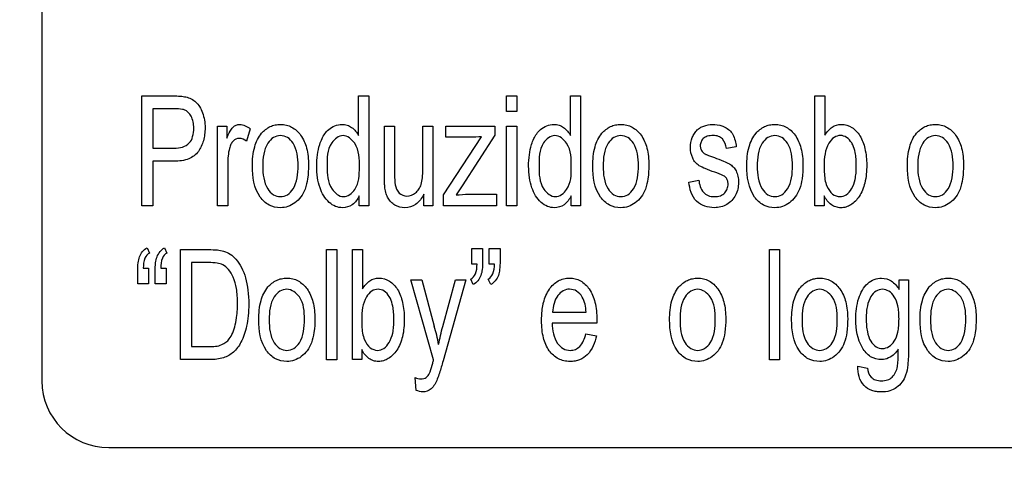
# Model space of a CAD drawing. Units: millimetres. Extents: x 0 to 3300, y 0 to 2000.
# Drawn here: x 2120 to 2142, y 782 to 792 of the extents above; entities that cross this region are included whole.
import ezdxf

# ---------------------------------------------------------------- set-up
doc = ezdxf.new("R2010")
doc.units = ezdxf.units.MM
doc.header["$LTSCALE"] = 181.5
doc.layers.get('0').update_dxf_attribs({"linetype": 'CONTINUOUS'})
doc.layers.add('7_ALL_FEATURES', color=7, linetype='CONTINUOUS')
doc.layers.add('DEF_DRAFT_DIM', color=7, linetype='CONTINUOUS')
doc.styles.get("Standard").update_dxf_attribs({"font": 'txt', "width": 0.8})
doc.dimstyles.new('DIMSTYLE_1', dxfattribs={"dimtxt": 7, "dimasz": 0.1875, "dimexe": 0.125, "dimexo": 0.0625, "dimgap": 3.5, "dimtad": 0, "dimtih": 1, "dimtoh": 1, "dimdsep": 46, "dimtxsty": 'Standard', "dimblk": 'CLOSED', "dimblk1": 'CLOSED', "dimblk2": 'CLOSED', "dimcen": 0.09, "dimadec": 0, "dimazin": 0, "dimtfac": 1, "dimtofl": 0, "dimtmove": 0, "dimatfit": 3, "dimldrblk": 'CLOSED', "dimfxl": 1, "dimtolj": 1, "dimarcsym": 0})

# ---------------------------------------------------------------- blocks, each defined once
blk = doc.blocks.new('_CLOSED')
at = {"color": 0, "linetype": 'ByBlock'}
for p, q in [((0, 0), (-1, 0.17)), ((-1, 0.17), (-1, -0.17)), ((-1, -0.17), (0, 0)), ((-1, 0), (0, 0))]:
    blk.add_line(p, q, dxfattribs=at)
blk = doc.blocks.new('*D24')
at = {"layer": 'DEF_DRAFT_DIM', "color": 2, "linetype": 'Continuous'}
for p, q in [((1990.312, 832.55), (1987.387, 832.55)), ((1987.512, 832.55), (1987.512, 737.2)), ((2444.034, 832.55), (1990.312, 832.55)), ((1987.512, 648.85), (1987.512, 723.2)), ((1990.312, 648.85), (1987.387, 648.85)), ((2060.962, 648.85), (1990.312, 648.85))]:
    blk.add_line(p, q, dxfattribs=at)
at = {"layer": 'DEF_DRAFT_DIM', "color": 2, "linetype": 'Continuous', "xscale": 0.1875, "yscale": 0.1875, "zscale": 0.1875}
for p, rotation in [((1987.512, 832.55), 90), ((1987.512, 648.85), 270)]:
    blk.add_blockref('_CLOSED', p, dxfattribs=dict(at, rotation=rotation))
blk = doc.blocks.new('*D30')
at = {"layer": 'DEF_DRAFT_DIM', "color": 2, "linetype": 'Continuous'}
for p, q in [((2280.235, 851.888), (2280.235, 614.068)), ((2043.045, 655.788), (2043.045, 614.068)), ((2043.045, 614.193), (2130.14, 614.193)), ((2280.235, 614.193), (2165.14, 614.193))]:
    blk.add_line(p, q, dxfattribs=at)
at = {"layer": 'DEF_DRAFT_DIM', "color": 2, "linetype": 'Continuous', "xscale": 0.1875, "yscale": 0.1875, "zscale": 0.1875, "rotation": 180}
blk.add_blockref('_CLOSED', (2043.045, 614.193), dxfattribs=at)
at = {"layer": 'DEF_DRAFT_DIM', "color": 2, "linetype": 'Continuous', "xscale": 0.1875, "yscale": 0.1875, "zscale": 0.1875}
blk.add_blockref('_CLOSED', (2280.235, 614.193), dxfattribs=at)
at = {"layer": 'DEF_DRAFT_DIM', "color": 2, "linetype": 'Continuous', "insert": (2147.64, 617.693), "char_height": 7, "width": 28, "attachment_point": 2, "line_spacing_factor": 0.9}
blk.add_mtext('237.2', dxfattribs=at)
blk = doc.blocks.new('*D32')
at = {"layer": 'DEF_DRAFT_DIM', "color": 2, "linetype": 'Continuous'}
for p, q in [((2020.713, 843.05), (2017.788, 843.05)), ((2017.913, 843.05), (2017.913, 742.45)), ((2292.973, 843.05), (2020.713, 843.05)), ((2017.913, 648.85), (2017.913, 728.45)), ((2020.713, 648.85), (2017.788, 648.85)), ((2049.983, 648.85), (2020.713, 648.85))]:
    blk.add_line(p, q, dxfattribs=at)
at = {"layer": 'DEF_DRAFT_DIM', "color": 2, "linetype": 'Continuous', "xscale": 0.1875, "yscale": 0.1875, "zscale": 0.1875}
for p, rotation in [((2017.913, 843.05), 90), ((2017.913, 648.85), 270)]:
    blk.add_blockref('_CLOSED', p, dxfattribs=dict(at, rotation=rotation))

msp = doc.modelspace()

# ---------------------------------------------------------------- linework, layer by layer
at = {"layer": '7_ALL_FEATURES', "color": 7, "linetype": 'Continuous'}
for p, q in [((2120.135, 836.65), (2120.135, 783.65)), ((2121.635, 782.15), (2209.635, 782.15))]:
    msp.add_line(p, q, dxfattribs=at)
at = {"layer": '7_ALL_FEATURES', "color": 40, "linetype": 'Continuous'}
for p, q in [((2122.382, 790.054), (2123.083, 790.054)), ((2122.382, 787.582), (2122.382, 790.054)), ((2127.248, 790.054), (2127.475, 790.054)), ((2127.248, 789.167), (2127.248, 790.054)), ((2127.475, 790.054), (2127.475, 787.582)), ((2130.575, 790.054), (2130.803, 790.054)), ((2130.575, 789.706), (2130.575, 790.054)), ((2130.803, 790.054), (2130.803, 789.706)), ((2132.008, 790.054), (2132.235, 790.054)), ((2132.008, 789.167), (2132.008, 790.054)), ((2132.235, 790.054), (2132.235, 787.582)), ((2137.496, 790.054), (2137.725, 790.054)), ((2137.496, 787.582), (2137.496, 790.054)), ((2137.725, 790.054), (2137.725, 789.172)), ((2123.103, 789.763), (2122.628, 789.763)), ((2122.628, 789.763), (2122.628, 788.879)), ((2130.803, 789.706), (2130.575, 789.706)), ((2124.081, 789.373), (2124.286, 789.373)), ((2124.081, 787.582), (2124.081, 789.373)), ((2124.286, 789.373), (2124.286, 789.101)), ((2124.812, 789.315), (2124.734, 789.034)), ((2127.828, 789.373), (2128.056, 789.373)), ((2127.828, 788.263), (2127.828, 789.373)), ((2128.056, 789.373), (2128.056, 788.38)), ((2128.691, 789.373), (2128.919, 789.373)), ((2128.691, 788.414), (2128.691, 789.373)), ((2128.919, 789.373), (2128.919, 787.582)), ((2129.207, 789.373), (2130.306, 789.373)), ((2129.207, 789.127), (2129.207, 789.373)), ((2130.306, 789.373), (2130.306, 789.172)), ((2130.575, 789.373), (2130.803, 789.373)), ((2130.575, 787.582), (2130.575, 789.373)), ((2130.803, 789.373), (2130.803, 787.582)), ((2129.156, 787.828), (2130.013, 789.137)), ((2129.756, 789.127), (2129.207, 789.127)), ((2130.306, 789.172), (2129.578, 788.036)), ((2122.628, 788.879), (2123.108, 788.879)), ((2135.733, 788.911), (2135.51, 788.871)), ((2123.104, 788.587), (2122.628, 788.587)), ((2122.628, 788.587), (2122.628, 787.582)), ((2124.309, 788.52), (2124.309, 787.582)), ((2134.666, 788.117), (2134.891, 788.164)), ((2129.578, 788.036), (2129.437, 787.828)), ((2127.263, 787.582), (2127.263, 787.808)), ((2128.715, 787.582), (2128.715, 787.845)), ((2129.156, 787.582), (2129.156, 787.828)), ((2129.725, 787.844), (2130.347, 787.844)), ((2130.347, 787.844), (2130.347, 787.582)), ((2132.023, 787.582), (2132.023, 787.808)), ((2137.708, 787.806), (2137.708, 787.582)), ((2122.628, 787.582), (2122.382, 787.582)), ((2124.309, 787.582), (2124.081, 787.582)), ((2127.475, 787.582), (2127.263, 787.582)), ((2128.919, 787.582), (2128.715, 787.582)), ((2130.347, 787.582), (2129.156, 787.582)), ((2130.803, 787.582), (2130.575, 787.582)), ((2132.235, 787.582), (2132.023, 787.582)), ((2137.708, 787.582), (2137.496, 787.582)), ((2122.496, 786.642), (2122.552, 786.524)), ((2122.889, 786.642), (2122.944, 786.524)), ((2123.246, 786.601), (2123.885, 786.601)), ((2123.246, 784.128), (2123.246, 786.601)), ((2126.529, 786.601), (2126.757, 786.601)), ((2126.529, 784.127), (2126.529, 786.601)), ((2126.757, 786.601), (2126.757, 784.127)), ((2127.109, 786.601), (2127.337, 786.601)), ((2127.109, 784.128), (2127.109, 786.601)), ((2127.337, 786.601), (2127.337, 785.719)), ((2129.79, 786.626), (2130.034, 786.626)), ((2129.79, 786.273), (2129.79, 786.626)), ((2130.034, 786.626), (2130.034, 786.348)), ((2130.182, 786.626), (2130.427, 786.626)), ((2130.182, 786.273), (2130.182, 786.626)), ((2130.427, 786.626), (2130.427, 786.348)), ((2136.479, 786.601), (2136.707, 786.601)), ((2136.479, 784.127), (2136.479, 786.601)), ((2136.707, 786.601), (2136.707, 784.127)), ((2122.287, 785.833), (2122.287, 786.111)), ((2122.412, 786.185), (2122.531, 786.185)), ((2122.531, 786.185), (2122.531, 785.833)), ((2122.679, 785.833), (2122.679, 786.111)), ((2122.805, 786.185), (2122.924, 786.185)), ((2122.924, 786.185), (2122.924, 785.833)), ((2123.882, 786.308), (2123.492, 786.308)), ((2123.492, 786.308), (2123.492, 784.42)), ((2129.909, 786.273), (2129.79, 786.273)), ((2130.302, 786.273), (2130.182, 786.273)), ((2128.424, 785.919), (2128.67, 785.919)), ((2128.934, 784.125), (2128.424, 785.919)), ((2128.67, 785.919), (2128.95, 784.882)), ((2129.141, 784.875), (2129.429, 785.919)), ((2129.656, 785.919), (2129.145, 784.098)), ((2129.429, 785.919), (2129.656, 785.919)), ((2129.825, 785.816), (2129.769, 785.936)), ((2130.218, 785.816), (2130.162, 785.936)), ((2139.392, 785.919), (2139.602, 785.919)), ((2139.392, 785.703), (2139.392, 785.919)), ((2139.602, 785.919), (2139.602, 784.371)), ((2122.531, 785.833), (2122.287, 785.833)), ((2122.924, 785.833), (2122.679, 785.833)), ((2131.608, 785.196), (2132.359, 785.196)), ((2132.599, 784.946), (2131.595, 784.946)), ((2132.356, 784.705), (2132.592, 784.666)), ((2123.492, 784.42), (2123.888, 784.42)), ((2127.32, 784.352), (2127.32, 784.128)), ((2123.916, 784.128), (2123.246, 784.128)), ((2126.757, 784.127), (2126.529, 784.127)), ((2127.32, 784.128), (2127.109, 784.128)), ((2136.707, 784.127), (2136.479, 784.127)), ((2138.462, 783.98), (2138.684, 783.936)), ((2128.543, 783.438), (2128.518, 783.723))]:
    msp.add_line(p, q, dxfattribs=at)
msp.add_arc((2123.635, 783.418), 5.513, 10.972, 15.3964, dxfattribs=at)
at = {"layer": '7_ALL_FEATURES', "color": 7, "linetype": 'Continuous'}
msp.add_arc((2121.635, 783.65), 1.5, 180, 270, dxfattribs=at)
at = {"layer": '7_ALL_FEATURES', "color": 40, "linetype": 'Continuous'}
for points, knots in [([(2123.083, 790.054), (2123.137, 790.054), (2123.232, 790.052), (2123.37, 790.034), (2123.491, 789.993), (2123.6, 789.919), (2123.686, 789.81), (2123.774, 789.62), (2123.807, 789.403), (2123.794, 789.191), (2123.766, 789.049), (2123.718, 788.921), (2123.633, 788.762), (2123.425, 788.605), (2123.217, 788.587), (2123.104, 788.587)], [0, 0, 0, 0, 0.069872, 0.12157, 0.178511, 0.232539, 0.288906, 0.353657, 0.499996, 0.565047, 0.625987, 0.684125, 0.740965, 0.855557, 1, 1, 1, 1]), ([(2123.332, 789.741), (2123.32, 789.745), (2123.245, 789.762), (2123.167, 789.763), (2123.103, 789.763)], [0, 0, 0, 0, 0.167713, 1, 1, 1, 1]), ([(2123.108, 788.879), (2123.227, 788.879), (2123.429, 788.923), (2123.534, 789.148), (2123.552, 789.313), (2123.538, 789.47), (2123.485, 789.624), (2123.399, 789.716), (2123.332, 789.741)], [0, 0, 0, 0, 0.299329, 0.433206, 0.593184, 0.71419, 0.822511, 1, 1, 1, 1]), ([(2124.286, 789.101), (2124.308, 789.156), (2124.348, 789.244), (2124.418, 789.35), (2124.497, 789.403), (2124.637, 789.429), (2124.747, 789.369), (2124.812, 789.315)], [0, 0, 0, 0, 0.247934, 0.412396, 0.530291, 0.640529, 1, 1, 1, 1]), ([(2124.863, 788.477), (2124.863, 788.623), (2124.883, 788.885), (2125.031, 789.204), (2125.221, 789.354), (2125.374, 789.406), (2125.498, 789.418), (2125.625, 789.404), (2125.793, 789.341), (2125.973, 789.17), (2126.103, 788.866), (2126.123, 788.631), (2126.123, 788.503)], [0, 0, 0, 0, 0.175153, 0.312289, 0.410104, 0.45693, 0.505339, 0.558782, 0.610161, 0.719082, 0.846284, 1, 1, 1, 1]), ([(2126.427, 789.095), (2126.463, 789.17), (2126.574, 789.333), (2126.808, 789.429), (2126.993, 789.403), (2127.133, 789.331), (2127.21, 789.236), (2127.248, 789.167)], [0, 0, 0, 0, 0.24223, 0.551945, 0.663746, 0.7727, 1, 1, 1, 1]), ([(2131.186, 789.095), (2131.223, 789.17), (2131.334, 789.333), (2131.568, 789.429), (2131.753, 789.403), (2131.893, 789.331), (2131.97, 789.236), (2132.008, 789.167)], [0, 0, 0, 0, 0.242217, 0.551912, 0.663736, 0.772879, 1, 1, 1, 1]), ([(2132.509, 788.477), (2132.509, 788.623), (2132.529, 788.885), (2132.677, 789.204), (2132.866, 789.354), (2133.02, 789.406), (2133.143, 789.418), (2133.271, 789.404), (2133.439, 789.341), (2133.619, 789.17), (2133.749, 788.866), (2133.769, 788.631), (2133.769, 788.503)], [0, 0, 0, 0, 0.175153, 0.312289, 0.410104, 0.45693, 0.505339, 0.558782, 0.610161, 0.719082, 0.846284, 1, 1, 1, 1]), ([(2135.248, 788.341), (2135.177, 788.365), (2135.059, 788.408), (2134.909, 788.474), (2134.811, 788.557), (2134.727, 788.693), (2134.689, 788.891), (2134.723, 789.085), (2134.79, 789.213), (2134.85, 789.287), (2134.922, 789.342), (2135.034, 789.395), (2135.204, 789.425), (2135.344, 789.404), (2135.412, 789.381)], [0, 0, 0, 0, 0.12119, 0.202075, 0.262416, 0.323818, 0.455805, 0.576417, 0.632884, 0.686012, 0.728445, 0.777331, 0.884836, 1, 1, 1, 1]), ([(2135.412, 789.381), (2135.434, 789.373), (2135.495, 789.348), (2135.584, 789.288), (2135.694, 789.145), (2135.721, 789.006), (2135.733, 788.911)], [0, 0, 0, 0, 0.118573, 0.327092, 0.522378, 1, 1, 1, 1]), ([(2135.97, 788.477), (2135.97, 788.623), (2135.99, 788.885), (2136.138, 789.204), (2136.328, 789.354), (2136.481, 789.406), (2136.605, 789.418), (2136.732, 789.404), (2136.9, 789.341), (2137.08, 789.17), (2137.21, 788.866), (2137.23, 788.631), (2137.23, 788.503)], [0, 0, 0, 0, 0.175153, 0.312289, 0.410104, 0.45693, 0.505339, 0.558782, 0.610161, 0.719082, 0.846284, 1, 1, 1, 1]), ([(2137.725, 789.172), (2137.766, 789.242), (2137.866, 789.368), (2138.104, 789.437), (2138.346, 789.363), (2138.537, 789.155), (2138.639, 788.853), (2138.663, 788.627), (2138.663, 788.504)], [0, 0, 0, 0, 0.148824, 0.278489, 0.427437, 0.586445, 0.776628, 1, 1, 1, 1]), ([(2139.577, 788.477), (2139.577, 788.623), (2139.597, 788.885), (2139.745, 789.204), (2139.935, 789.354), (2140.088, 789.406), (2140.212, 789.418), (2140.339, 789.404), (2140.507, 789.341), (2140.687, 789.17), (2140.817, 788.866), (2140.837, 788.631), (2140.837, 788.503)], [0, 0, 0, 0, 0.175153, 0.312289, 0.410104, 0.45693, 0.505339, 0.558782, 0.610161, 0.719082, 0.846284, 1, 1, 1, 1]), ([(2124.734, 789.034), (2124.686, 789.071), (2124.577, 789.127), (2124.438, 789.061), (2124.375, 788.967), (2124.338, 788.852), (2124.315, 788.701), (2124.309, 788.582), (2124.309, 788.52)], [0, 0, 0, 0, 0.206173, 0.374493, 0.475715, 0.591091, 0.788245, 1, 1, 1, 1]), ([(2125.889, 788.488), (2125.889, 788.66), (2125.862, 788.91), (2125.663, 789.13), (2125.493, 789.177), (2125.323, 789.13), (2125.119, 788.908), (2125.097, 788.653), (2125.097, 788.477)], [0, 0, 0, 0, 0.298479, 0.403312, 0.496343, 0.590247, 0.694798, 1, 1, 1, 1]), ([(2127.263, 787.808), (2127.226, 787.732), (2127.13, 787.59), (2126.91, 787.526), (2126.726, 787.563), (2126.521, 787.695), (2126.385, 787.937), (2126.319, 788.224), (2126.303, 788.475), (2126.318, 788.726), (2126.361, 788.934), (2126.406, 789.052), (2126.427, 789.095)], [0, 0, 0, 0, 0.109626, 0.207695, 0.275327, 0.347128, 0.514936, 0.615643, 0.727403, 0.837407, 0.939044, 1, 1, 1, 1]), ([(2127.267, 788.451), (2127.267, 788.634), (2127.273, 788.941), (2126.902, 789.24), (2126.536, 788.951), (2126.542, 788.653), (2126.542, 788.476)], [0, 0, 0, 0, 0.324123, 0.508837, 0.687245, 1, 1, 1, 1]), ([(2132.023, 787.808), (2131.986, 787.732), (2131.89, 787.59), (2131.67, 787.526), (2131.485, 787.563), (2131.281, 787.695), (2131.145, 787.937), (2131.079, 788.224), (2131.063, 788.475), (2131.078, 788.726), (2131.121, 788.934), (2131.166, 789.052), (2131.186, 789.095)], [0, 0, 0, 0, 0.109627, 0.207697, 0.275287, 0.347124, 0.514934, 0.615642, 0.727402, 0.837407, 0.939045, 1, 1, 1, 1]), ([(2132.027, 788.451), (2132.027, 788.634), (2132.033, 788.941), (2131.662, 789.24), (2131.295, 788.951), (2131.302, 788.653), (2131.302, 788.476)], [0, 0, 0, 0, 0.324061, 0.508885, 0.687276, 1, 1, 1, 1]), ([(2133.535, 788.488), (2133.535, 788.66), (2133.508, 788.91), (2133.309, 789.13), (2133.139, 789.177), (2132.969, 789.13), (2132.765, 788.908), (2132.743, 788.653), (2132.743, 788.477)], [0, 0, 0, 0, 0.298479, 0.403312, 0.496343, 0.590247, 0.694798, 1, 1, 1, 1]), ([(2135.51, 788.871), (2135.501, 788.948), (2135.464, 789.067), (2135.332, 789.155), (2135.21, 789.168), (2135.09, 789.158), (2134.989, 789.104), (2134.936, 789.023), (2134.922, 788.952), (2134.925, 788.913), (2134.926, 788.903)], [0, 0, 0, 0, 0.25683, 0.373188, 0.504992, 0.654656, 0.768907, 0.868874, 0.966624, 1, 1, 1, 1]), ([(2136.996, 788.488), (2136.996, 788.66), (2136.97, 788.91), (2136.77, 789.13), (2136.6, 789.177), (2136.43, 789.13), (2136.226, 788.908), (2136.204, 788.653), (2136.204, 788.477)], [0, 0, 0, 0, 0.298479, 0.403312, 0.496343, 0.590247, 0.694798, 1, 1, 1, 1]), ([(2138.349, 788.952), (2138.342, 788.968), (2138.308, 789.033), (2138.227, 789.129), (2138.072, 789.18), (2137.916, 789.128), (2137.733, 788.906), (2137.705, 788.661), (2137.705, 788.491)], [0, 0, 0, 0, 0.042379, 0.184459, 0.303932, 0.425849, 0.572979, 1, 1, 1, 1]), ([(2140.603, 788.488), (2140.603, 788.66), (2140.577, 788.91), (2140.377, 789.13), (2140.207, 789.177), (2140.037, 789.13), (2139.833, 788.908), (2139.811, 788.653), (2139.811, 788.477)], [0, 0, 0, 0, 0.298479, 0.403312, 0.496343, 0.590247, 0.694798, 1, 1, 1, 1]), ([(2134.926, 788.903), (2134.93, 788.876), (2134.952, 788.811), (2135.005, 788.765), (2135.04, 788.746)], [0, 0, 0, 0, 0.401989, 1, 1, 1, 1]), ([(2137.771, 788.025), (2137.801, 787.96), (2137.871, 787.842), (2138.053, 787.772), (2138.22, 787.828), (2138.341, 787.974), (2138.402, 788.149), (2138.426, 788.325), (2138.432, 788.481), (2138.426, 788.636), (2138.406, 788.796), (2138.375, 788.899), (2138.349, 788.952)], [0, 0, 0, 0, 0.125245, 0.226378, 0.31092, 0.412641, 0.546051, 0.627631, 0.720858, 0.815531, 0.897695, 1, 1, 1, 1]), ([(2135.04, 788.746), (2135.048, 788.742), (2135.115, 788.714), (2135.182, 788.69), (2135.241, 788.668)], [0, 0, 0, 0, 0.128782, 1, 1, 1, 1]), ([(2135.241, 788.668), (2135.31, 788.644), (2135.424, 788.6), (2135.57, 788.539), (2135.669, 788.463), (2135.735, 788.367), (2135.776, 788.245), (2135.792, 788.058), (2135.742, 787.815), (2135.537, 787.588), (2135.339, 787.542), (2135.241, 787.542)], [0, 0, 0, 0, 0.127559, 0.212456, 0.275508, 0.340962, 0.412874, 0.495881, 0.666293, 0.829892, 1, 1, 1, 1]), ([(2126.123, 788.503), (2126.123, 788.4), (2126.115, 788.216), (2126.06, 787.969), (2125.96, 787.781), (2125.827, 787.646), (2125.667, 787.56), (2125.463, 787.528), (2125.224, 787.581), (2124.91, 787.88), (2124.863, 788.239), (2124.863, 788.477)], [0, 0, 0, 0, 0.122039, 0.217609, 0.296662, 0.370112, 0.439508, 0.507211, 0.610715, 0.717422, 1, 1, 1, 1]), ([(2125.097, 788.477), (2125.097, 788.302), (2125.12, 788.047), (2125.322, 787.823), (2125.493, 787.776), (2125.664, 787.824), (2125.868, 788.05), (2125.889, 788.309), (2125.889, 788.488)], [0, 0, 0, 0, 0.301053, 0.404658, 0.497345, 0.58955, 0.693117, 1, 1, 1, 1]), ([(2126.542, 788.476), (2126.542, 788.301), (2126.548, 788.007), (2126.905, 787.713), (2127.265, 787.994), (2127.267, 788.282), (2127.267, 788.451)], [0, 0, 0, 0, 0.319915, 0.507556, 0.691267, 1, 1, 1, 1]), ([(2128.056, 788.38), (2128.056, 788.343), (2128.058, 788.237), (2128.059, 788.129), (2128.07, 788.059)], [0, 0, 0, 0, 0.339977, 1, 1, 1, 1]), ([(2128.07, 788.059), (2128.083, 787.991), (2128.135, 787.856), (2128.342, 787.777), (2128.509, 787.846), (2128.609, 787.954), (2128.663, 788.072), (2128.687, 788.228), (2128.691, 788.346), (2128.691, 788.414)], [0, 0, 0, 0, 0.176795, 0.333098, 0.505894, 0.601328, 0.701857, 0.828999, 1, 1, 1, 1]), ([(2131.302, 788.476), (2131.302, 788.301), (2131.308, 788.007), (2131.665, 787.713), (2132.025, 787.994), (2132.027, 788.282), (2132.027, 788.451)], [0, 0, 0, 0, 0.319915, 0.507556, 0.691267, 1, 1, 1, 1]), ([(2133.769, 788.503), (2133.769, 788.4), (2133.76, 788.216), (2133.705, 787.969), (2133.606, 787.781), (2133.472, 787.646), (2133.313, 787.56), (2133.109, 787.528), (2132.87, 787.581), (2132.556, 787.88), (2132.509, 788.239), (2132.509, 788.477)], [0, 0, 0, 0, 0.122039, 0.217609, 0.296662, 0.370112, 0.439508, 0.507211, 0.610715, 0.717422, 1, 1, 1, 1]), ([(2132.743, 788.477), (2132.743, 788.302), (2132.765, 788.047), (2132.968, 787.823), (2133.139, 787.776), (2133.309, 787.824), (2133.514, 788.05), (2133.535, 788.309), (2133.535, 788.488)], [0, 0, 0, 0, 0.301053, 0.404658, 0.497345, 0.58955, 0.693117, 1, 1, 1, 1]), ([(2135.482, 788.239), (2135.472, 788.247), (2135.399, 788.291), (2135.317, 788.318), (2135.248, 788.341)], [0, 0, 0, 0, 0.15147, 1, 1, 1, 1]), ([(2137.23, 788.503), (2137.23, 788.4), (2137.222, 788.216), (2137.167, 787.969), (2137.067, 787.781), (2136.934, 787.646), (2136.774, 787.56), (2136.571, 787.528), (2136.331, 787.581), (2136.017, 787.88), (2135.97, 788.239), (2135.97, 788.477)], [0, 0, 0, 0, 0.12204, 0.217611, 0.296683, 0.370106, 0.439503, 0.507207, 0.610711, 0.717419, 1, 1, 1, 1]), ([(2136.204, 788.477), (2136.204, 788.302), (2136.227, 788.047), (2136.43, 787.823), (2136.6, 787.776), (2136.771, 787.824), (2136.975, 788.05), (2136.996, 788.309), (2136.996, 788.488)], [0, 0, 0, 0, 0.301053, 0.404658, 0.497345, 0.58955, 0.693117, 1, 1, 1, 1]), ([(2137.705, 788.491), (2137.705, 788.441), (2137.71, 788.285), (2137.727, 788.123), (2137.771, 788.025)], [0, 0, 0, 0, 0.317642, 1, 1, 1, 1]), ([(2138.663, 788.504), (2138.663, 788.368), (2138.645, 788.119), (2138.52, 787.801), (2138.353, 787.621), (2138.199, 787.552), (2138.083, 787.536), (2137.968, 787.552), (2137.822, 787.625), (2137.747, 787.73), (2137.708, 787.806)], [0, 0, 0, 0, 0.238379, 0.430063, 0.584669, 0.652557, 0.720281, 0.786434, 0.851258, 1, 1, 1, 1]), ([(2140.837, 788.503), (2140.837, 788.4), (2140.829, 788.216), (2140.774, 787.969), (2140.674, 787.781), (2140.541, 787.646), (2140.381, 787.56), (2140.178, 787.528), (2139.938, 787.581), (2139.624, 787.88), (2139.577, 788.239), (2139.577, 788.477)], [0, 0, 0, 0, 0.122034, 0.217599, 0.296667, 0.370086, 0.439479, 0.507179, 0.61069, 0.71746, 1, 1, 1, 1]), ([(2139.811, 788.477), (2139.811, 788.302), (2139.834, 788.047), (2140.037, 787.823), (2140.207, 787.776), (2140.378, 787.824), (2140.582, 788.05), (2140.603, 788.309), (2140.603, 788.488)], [0, 0, 0, 0, 0.301053, 0.404658, 0.497345, 0.58955, 0.693117, 1, 1, 1, 1]), ([(2128.715, 787.845), (2128.67, 787.758), (2128.56, 787.601), (2128.295, 787.517), (2128.095, 787.575), (2127.974, 787.665), (2127.907, 787.754), (2127.866, 787.861), (2127.839, 787.976), (2127.83, 788.113), (2127.828, 788.207), (2127.828, 788.263)], [0, 0, 0, 0, 0.193462, 0.360529, 0.512617, 0.587108, 0.656649, 0.729599, 0.81274, 0.889336, 1, 1, 1, 1]), ([(2135.241, 787.542), (2135.099, 787.542), (2134.771, 787.639), (2134.686, 787.963), (2134.666, 788.117)], [0, 0, 0, 0, 0.478007, 1, 1, 1, 1]), ([(2134.891, 788.164), (2134.902, 788.066), (2134.942, 787.916), (2135.102, 787.803), (2135.239, 787.786), (2135.373, 787.8), (2135.478, 787.869), (2135.536, 787.967), (2135.551, 788.051), (2135.548, 788.097), (2135.547, 788.108)], [0, 0, 0, 0, 0.27762, 0.396333, 0.52841, 0.658039, 0.766108, 0.868182, 0.970612, 1, 1, 1, 1]), ([(2135.547, 788.108), (2135.545, 788.128), (2135.533, 788.177), (2135.503, 788.219), (2135.482, 788.239)], [0, 0, 0, 0, 0.418478, 1, 1, 1, 1]), ([(2122.287, 786.111), (2122.287, 786.176), (2122.291, 786.287), (2122.32, 786.442), (2122.389, 786.56), (2122.458, 786.62), (2122.496, 786.642)], [0, 0, 0, 0, 0.325874, 0.553014, 0.781492, 1, 1, 1, 1]), ([(2122.679, 786.111), (2122.679, 786.176), (2122.683, 786.287), (2122.714, 786.441), (2122.782, 786.561), (2122.851, 786.62), (2122.889, 786.642)], [0, 0, 0, 0, 0.325904, 0.553397, 0.781327, 1, 1, 1, 1]), ([(2123.885, 786.601), (2123.949, 786.601), (2124.061, 786.597), (2124.225, 786.57), (2124.37, 786.503), (2124.509, 786.378), (2124.629, 786.197), (2124.718, 785.958), (2124.771, 785.68), (2124.786, 785.393), (2124.775, 785.121), (2124.729, 784.83), (2124.636, 784.542), (2124.458, 784.284), (2124.204, 784.148), (2124.017, 784.128), (2123.916, 784.128)], [0, 0, 0, 0, 0.055411, 0.096534, 0.143756, 0.191623, 0.257415, 0.330211, 0.41156, 0.502142, 0.579004, 0.647465, 0.75792, 0.839187, 0.912677, 1, 1, 1, 1]), ([(2122.552, 786.524), (2122.507, 786.499), (2122.418, 786.393), (2122.414, 786.261), (2122.412, 786.185)], [0, 0, 0, 0, 0.405108, 1, 1, 1, 1]), ([(2122.944, 786.524), (2122.9, 786.499), (2122.811, 786.393), (2122.807, 786.261), (2122.805, 786.185)], [0, 0, 0, 0, 0.404792, 1, 1, 1, 1]), ([(2130.034, 786.348), (2130.034, 786.283), (2130.031, 786.173), (2130.002, 786.018), (2129.933, 785.899), (2129.863, 785.839), (2129.825, 785.816)], [0, 0, 0, 0, 0.325067, 0.548148, 0.779718, 1, 1, 1, 1]), ([(2130.427, 786.348), (2130.427, 786.283), (2130.424, 786.173), (2130.395, 786.018), (2130.325, 785.899), (2130.256, 785.839), (2130.218, 785.816)], [0, 0, 0, 0, 0.325001, 0.548034, 0.779735, 1, 1, 1, 1]), ([(2123.888, 784.42), (2123.985, 784.42), (2124.16, 784.431), (2124.343, 784.572), (2124.429, 784.737), (2124.487, 784.916), (2124.515, 785.092), (2124.526, 785.251), (2124.529, 785.399), (2124.525, 785.558), (2124.503, 785.76), (2124.45, 785.965), (2124.343, 786.148), (2124.215, 786.265), (2124.053, 786.304), (2123.945, 786.308), (2123.882, 786.308)], [0, 0, 0, 0, 0.111042, 0.191239, 0.251042, 0.32206, 0.405933, 0.453427, 0.504742, 0.574449, 0.635906, 0.736287, 0.813814, 0.876578, 0.927783, 1, 1, 1, 1]), ([(2129.769, 785.936), (2129.815, 785.961), (2129.9, 786.069), (2129.907, 786.199), (2129.909, 786.273)], [0, 0, 0, 0, 0.410516, 1, 1, 1, 1]), ([(2130.162, 785.936), (2130.208, 785.961), (2130.292, 786.069), (2130.3, 786.199), (2130.302, 786.273)], [0, 0, 0, 0, 0.410469, 1, 1, 1, 1]), ([(2125.006, 785.024), (2125.006, 785.169), (2125.026, 785.431), (2125.174, 785.749), (2125.364, 785.9), (2125.517, 785.952), (2125.641, 785.964), (2125.768, 785.95), (2125.936, 785.887), (2126.116, 785.716), (2126.246, 785.412), (2126.266, 785.176), (2126.266, 785.049)], [0, 0, 0, 0, 0.175038, 0.312073, 0.409945, 0.456792, 0.505202, 0.558644, 0.610038, 0.7189, 0.846189, 1, 1, 1, 1]), ([(2127.337, 785.719), (2127.379, 785.789), (2127.479, 785.914), (2127.716, 785.983), (2127.958, 785.909), (2128.15, 785.701), (2128.251, 785.399), (2128.276, 785.173), (2128.276, 785.051)], [0, 0, 0, 0, 0.148824, 0.278489, 0.427437, 0.586445, 0.776628, 1, 1, 1, 1]), ([(2131.394, 785.372), (2131.397, 785.385), (2131.413, 785.453), (2131.451, 785.57), (2131.548, 785.747), (2131.686, 785.884), (2131.855, 785.95), (2131.986, 785.965), (2132.116, 785.95), (2132.281, 785.886), (2132.456, 785.711), (2132.581, 785.4), (2132.6, 785.159), (2132.6, 785.027)], [0, 0, 0, 0, 0.017814, 0.097892, 0.171331, 0.299257, 0.359247, 0.421641, 0.482117, 0.540448, 0.665567, 0.815308, 1, 1, 1, 1]), ([(2134.236, 785.024), (2134.236, 785.169), (2134.256, 785.431), (2134.404, 785.749), (2134.594, 785.9), (2134.747, 785.952), (2134.871, 785.964), (2134.998, 785.95), (2135.166, 785.887), (2135.346, 785.716), (2135.476, 785.412), (2135.496, 785.176), (2135.496, 785.049)], [0, 0, 0, 0, 0.175038, 0.312073, 0.409945, 0.456792, 0.505202, 0.558644, 0.610038, 0.7189, 0.846189, 1, 1, 1, 1]), ([(2136.976, 785.024), (2136.976, 785.169), (2136.996, 785.431), (2137.144, 785.749), (2137.334, 785.9), (2137.487, 785.952), (2137.611, 785.964), (2137.739, 785.95), (2137.907, 785.887), (2138.087, 785.716), (2138.216, 785.412), (2138.236, 785.176), (2138.236, 785.049)], [0, 0, 0, 0, 0.17503, 0.312017, 0.409948, 0.456774, 0.505123, 0.558623, 0.610044, 0.718911, 0.846196, 1, 1, 1, 1]), ([(2138.998, 784.128), (2138.913, 784.128), (2138.73, 784.173), (2138.471, 784.492), (2138.389, 784.977), (2138.45, 785.483), (2138.617, 785.808), (2138.828, 785.94), (2138.943, 785.961), (2138.999, 785.96)], [0, 0, 0, 0, 0.1065, 0.219858, 0.49487, 0.694707, 0.858412, 0.929009, 1, 1, 1, 1]), ([(2138.999, 785.96), (2139.075, 785.958), (2139.241, 785.911), (2139.347, 785.777), (2139.392, 785.703)], [0, 0, 0, 0, 0.465023, 1, 1, 1, 1]), ([(2139.862, 785.024), (2139.862, 785.169), (2139.882, 785.431), (2140.031, 785.749), (2140.22, 785.9), (2140.373, 785.952), (2140.497, 785.964), (2140.625, 785.95), (2140.793, 785.887), (2140.973, 785.716), (2141.102, 785.412), (2141.122, 785.176), (2141.122, 785.049)], [0, 0, 0, 0, 0.175038, 0.312073, 0.409945, 0.456792, 0.505202, 0.558644, 0.610038, 0.7189, 0.846189, 1, 1, 1, 1]), ([(2126.032, 785.034), (2126.032, 785.206), (2126.017, 785.512), (2125.695, 785.742), (2125.466, 785.676), (2125.262, 785.455), (2125.24, 785.199), (2125.24, 785.024)], [0, 0, 0, 0, 0.300491, 0.492947, 0.587485, 0.69274, 1, 1, 1, 1]), ([(2127.962, 785.499), (2127.955, 785.514), (2127.92, 785.579), (2127.839, 785.675), (2127.685, 785.727), (2127.528, 785.674), (2127.345, 785.452), (2127.318, 785.208), (2127.318, 785.037)], [0, 0, 0, 0, 0.042374, 0.184356, 0.303896, 0.42588, 0.572913, 1, 1, 1, 1]), ([(2132.359, 785.196), (2132.351, 785.312), (2132.323, 785.496), (2132.162, 785.678), (2131.995, 785.724), (2131.836, 785.685), (2131.66, 785.52), (2131.614, 785.326), (2131.608, 785.196)], [0, 0, 0, 0, 0.250753, 0.380964, 0.498104, 0.604695, 0.71868, 1, 1, 1, 1]), ([(2135.262, 785.034), (2135.262, 785.206), (2135.246, 785.512), (2134.925, 785.742), (2134.695, 785.676), (2134.492, 785.455), (2134.47, 785.199), (2134.47, 785.024)], [0, 0, 0, 0, 0.300491, 0.492947, 0.587485, 0.69274, 1, 1, 1, 1]), ([(2138.002, 785.034), (2138.002, 785.206), (2137.987, 785.512), (2137.665, 785.742), (2137.436, 785.676), (2137.233, 785.455), (2137.21, 785.199), (2137.21, 785.024)], [0, 0, 0, 0, 0.300495, 0.493083, 0.587493, 0.692736, 1, 1, 1, 1]), ([(2139.389, 785.045), (2139.389, 785.096), (2139.385, 785.193), (2139.361, 785.363), (2139.299, 785.533), (2139.175, 785.675), (2139.017, 785.724), (2138.86, 785.675), (2138.737, 785.536), (2138.68, 785.368), (2138.655, 785.202), (2138.651, 785.107), (2138.651, 785.056)], [0, 0, 0, 0, 0.093332, 0.175246, 0.309794, 0.414813, 0.50461, 0.592904, 0.695904, 0.827715, 0.908335, 1, 1, 1, 1]), ([(2140.888, 785.034), (2140.888, 785.206), (2140.873, 785.512), (2140.551, 785.742), (2140.322, 785.676), (2140.119, 785.455), (2140.096, 785.199), (2140.096, 785.024)], [0, 0, 0, 0, 0.300491, 0.492947, 0.587485, 0.69274, 1, 1, 1, 1]), ([(2127.384, 784.572), (2127.414, 784.506), (2127.483, 784.388), (2127.665, 784.317), (2127.832, 784.373), (2127.954, 784.52), (2128.015, 784.695), (2128.039, 784.872), (2128.044, 785.027), (2128.039, 785.183), (2128.018, 785.342), (2127.987, 785.445), (2127.962, 785.499)], [0, 0, 0, 0, 0.125403, 0.226503, 0.311018, 0.412888, 0.546132, 0.627745, 0.720974, 0.815604, 0.897731, 1, 1, 1, 1]), ([(2132.592, 784.666), (2132.561, 784.511), (2132.471, 784.282), (2132.248, 784.13), (2132.111, 784.093), (2131.991, 784.084), (2131.862, 784.096), (2131.689, 784.158), (2131.505, 784.33), (2131.405, 784.575), (2131.365, 784.809), (2131.356, 785.011), (2131.365, 785.202), (2131.384, 785.323), (2131.394, 785.372)], [0, 0, 0, 0, 0.187929, 0.269844, 0.31173, 0.356302, 0.412153, 0.464806, 0.573032, 0.699374, 0.772655, 0.854675, 0.939398, 1, 1, 1, 1]), ([(2126.266, 785.049), (2126.266, 784.946), (2126.258, 784.761), (2126.203, 784.515), (2126.103, 784.327), (2125.97, 784.192), (2125.81, 784.106), (2125.607, 784.074), (2125.367, 784.127), (2125.053, 784.426), (2125.006, 784.785), (2125.006, 785.024)], [0, 0, 0, 0, 0.121939, 0.217566, 0.296622, 0.370031, 0.439414, 0.507104, 0.610588, 0.717276, 1, 1, 1, 1]), ([(2125.24, 785.024), (2125.24, 784.848), (2125.263, 784.592), (2125.466, 784.369), (2125.636, 784.321), (2125.807, 784.369), (2126.011, 784.596), (2126.032, 784.855), (2126.032, 785.034)], [0, 0, 0, 0, 0.301184, 0.404654, 0.497321, 0.589477, 0.692989, 1, 1, 1, 1]), ([(2127.318, 785.037), (2127.318, 784.987), (2127.322, 784.831), (2127.339, 784.669), (2127.384, 784.572)], [0, 0, 0, 0, 0.31826, 1, 1, 1, 1]), ([(2128.276, 785.051), (2128.276, 784.914), (2128.258, 784.665), (2128.133, 784.347), (2127.965, 784.167), (2127.811, 784.098), (2127.695, 784.082), (2127.58, 784.098), (2127.435, 784.171), (2127.359, 784.276), (2127.32, 784.352)], [0, 0, 0, 0, 0.238401, 0.429907, 0.584642, 0.652518, 0.720217, 0.786352, 0.851197, 1, 1, 1, 1]), ([(2135.496, 785.049), (2135.496, 784.946), (2135.488, 784.761), (2135.433, 784.515), (2135.333, 784.327), (2135.2, 784.192), (2135.04, 784.106), (2134.836, 784.074), (2134.597, 784.127), (2134.283, 784.426), (2134.236, 784.785), (2134.236, 785.024)], [0, 0, 0, 0, 0.121938, 0.217564, 0.296601, 0.370037, 0.439419, 0.507109, 0.610592, 0.717278, 1, 1, 1, 1]), ([(2134.47, 785.024), (2134.47, 784.848), (2134.492, 784.592), (2134.696, 784.369), (2134.866, 784.321), (2135.037, 784.369), (2135.241, 784.596), (2135.262, 784.855), (2135.262, 785.034)], [0, 0, 0, 0, 0.301184, 0.404654, 0.497321, 0.589477, 0.692989, 1, 1, 1, 1]), ([(2138.236, 785.049), (2138.236, 784.946), (2138.228, 784.761), (2138.173, 784.515), (2138.073, 784.327), (2137.94, 784.192), (2137.781, 784.106), (2137.577, 784.074), (2137.337, 784.127), (2137.023, 784.426), (2136.976, 784.785), (2136.976, 785.024)], [0, 0, 0, 0, 0.121939, 0.217565, 0.296621, 0.37003, 0.439424, 0.507203, 0.610599, 0.717276, 1, 1, 1, 1]), ([(2137.21, 785.024), (2137.21, 784.848), (2137.233, 784.592), (2137.436, 784.369), (2137.606, 784.321), (2137.777, 784.369), (2137.981, 784.596), (2138.002, 784.855), (2138.002, 785.034)], [0, 0, 0, 0, 0.301184, 0.404641, 0.497182, 0.589464, 0.692989, 1, 1, 1, 1]), ([(2138.651, 785.056), (2138.651, 785.001), (2138.655, 784.899), (2138.679, 784.724), (2138.734, 784.55), (2138.861, 784.409), (2139.02, 784.365), (2139.178, 784.41), (2139.304, 784.549), (2139.362, 784.719), (2139.386, 784.891), (2139.389, 784.991), (2139.389, 785.045)], [0, 0, 0, 0, 0.097178, 0.180836, 0.313494, 0.414839, 0.502996, 0.591557, 0.69189, 0.822877, 0.905069, 1, 1, 1, 1]), ([(2141.122, 785.049), (2141.122, 784.946), (2141.114, 784.761), (2141.059, 784.515), (2140.959, 784.327), (2140.826, 784.192), (2140.667, 784.106), (2140.463, 784.074), (2140.223, 784.127), (2139.909, 784.426), (2139.862, 784.785), (2139.862, 785.024)], [0, 0, 0, 0, 0.121939, 0.217566, 0.296622, 0.370031, 0.439414, 0.507104, 0.610588, 0.717276, 1, 1, 1, 1]), ([(2140.096, 785.024), (2140.096, 784.848), (2140.119, 784.592), (2140.322, 784.369), (2140.493, 784.321), (2140.663, 784.369), (2140.867, 784.596), (2140.888, 784.855), (2140.888, 785.034)], [0, 0, 0, 0, 0.301184, 0.404654, 0.497321, 0.589477, 0.692989, 1, 1, 1, 1]), ([(2131.595, 784.946), (2131.602, 784.79), (2131.639, 784.561), (2131.835, 784.365), (2131.988, 784.327), (2132.121, 784.351), (2132.276, 784.459), (2132.329, 784.604), (2132.356, 784.705)], [0, 0, 0, 0, 0.3473, 0.475211, 0.593009, 0.680657, 0.768164, 1, 1, 1, 1]), ([(2139.602, 784.371), (2139.602, 784.252), (2139.596, 784.053), (2139.556, 783.795), (2139.464, 783.619), (2139.34, 783.494), (2139.178, 783.415), (2139.018, 783.397), (2138.882, 783.406), (2138.744, 783.442), (2138.517, 783.579), (2138.459, 783.827), (2138.462, 783.98)], [0, 0, 0, 0, 0.163739, 0.273457, 0.354512, 0.432048, 0.510808, 0.596976, 0.649504, 0.698145, 0.790825, 1, 1, 1, 1]), ([(2139.37, 784.362), (2139.347, 784.326), (2139.259, 784.204), (2139.105, 784.128), (2138.998, 784.128)], [0, 0, 0, 0, 0.286932, 1, 1, 1, 1]), ([(2139.354, 783.972), (2139.357, 783.992), (2139.372, 784.122), (2139.371, 784.252), (2139.37, 784.362)], [0, 0, 0, 0, 0.153211, 1, 1, 1, 1]), ([(2128.844, 783.824), (2128.849, 783.834), (2128.876, 783.909), (2128.896, 783.985), (2128.914, 784.051)], [0, 0, 0, 0, 0.141656, 1, 1, 1, 1]), ([(2129.145, 784.098), (2129.132, 784.052), (2129.093, 783.916), (2129.052, 783.779), (2129.017, 783.691)], [0, 0, 0, 0, 0.332211, 1, 1, 1, 1]), ([(2138.684, 783.936), (2138.691, 783.865), (2138.724, 783.746), (2138.864, 783.663), (2138.996, 783.646), (2139.13, 783.662), (2139.286, 783.755), (2139.337, 783.886), (2139.354, 783.972)], [0, 0, 0, 0, 0.215306, 0.335052, 0.469187, 0.611927, 0.735223, 1, 1, 1, 1]), ([(2128.518, 783.723), (2128.56, 783.708), (2128.644, 783.685), (2128.777, 783.716), (2128.827, 783.788), (2128.844, 783.824)], [0, 0, 0, 0, 0.350687, 0.683246, 1, 1, 1, 1]), ([(2129.017, 783.691), (2128.984, 783.611), (2128.914, 783.463), (2128.705, 783.38), (2128.589, 783.417), (2128.543, 783.438)], [0, 0, 0, 0, 0.426329, 0.752547, 1, 1, 1, 1])]:
    msp.add_open_spline(points, degree=3, knots=knots, dxfattribs=at)
for points in [[(2130.013, 789.137), (2129.927, 789.131), (2129.841, 789.127), (2129.756, 789.127)], [(2129.437, 787.828), (2129.532, 787.838), (2129.629, 787.844), (2129.725, 787.844)], [(2132.6, 785.027), (2132.6, 785), (2132.599, 784.973), (2132.599, 784.946)], [(2129.047, 784.467), (2129.073, 784.604), (2129.104, 784.741), (2129.141, 784.875)], [(2128.914, 784.051), (2128.92, 784.075), (2128.927, 784.1), (2128.934, 784.125)]]:
    msp.add_open_spline(points, degree=3, dxfattribs=at)

# ---------------------------------------------------------------- dimensions: what is measured, and where the dimension line sits
at = {"layer": 'DEF_DRAFT_DIM', "color": 2, "linetype": 'Continuous'}
for base, p1, p2, angle, text, picture, middle in [((2043.045, 614.193), (2280.235, 851.95), (2043.045, 655.85), 180, '237.2', '*D30', (2147.64, 614.193)), ((2017.913, 648.85), (2293.035, 843.05), (2050.045, 648.85), 270, ' ', '*D32', (2015.113, 731.95)), ((1987.512, 648.85), (2444.096, 832.55), (2061.025, 648.85), 270, ' ', '*D24', (1984.712, 726.7))]:
    dim = msp.add_linear_dim(base=base, p1=p1, p2=p2, angle=angle, text=text, dimstyle='DIMSTYLE_1', dxfattribs=at)
    dim.commit()
    dim.dimension.update_dxf_attribs({"geometry": picture, "text_midpoint": middle, "dimtype": 160})

doc.saveas('drawing.dxf')
